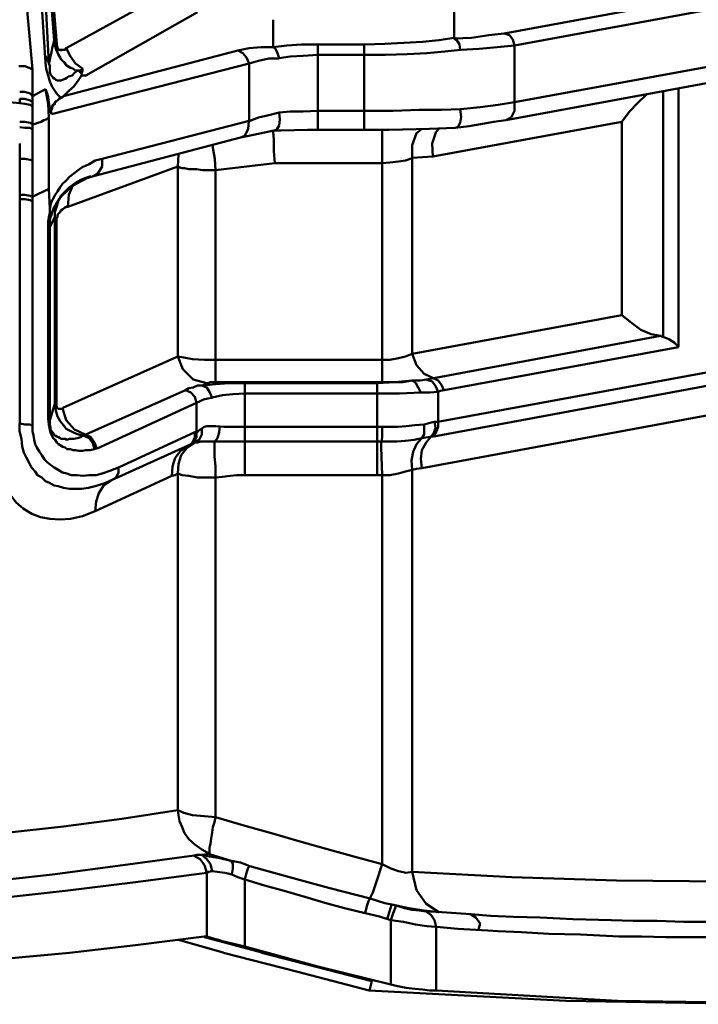
# Model space of a CAD drawing. Units: millimetres. Extents: x 5 to 1189, y 0 to 841.
# Drawn here: x 713 to 747, y 41 to 90 of the extents above; entities that cross this region are included whole.
import ezdxf

# ---------------------------------------------------------------- set-up
doc = ezdxf.new("R2010")
doc.units = ezdxf.units.MM
doc.header["$MEASUREMENT"] = 0
doc.layers.add('Warstwa 1', color=7, linetype='Continuous', lineweight=0)

msp = doc.modelspace()

# ---------------------------------------------------------------- linework, layer by layer
at = {"layer": 'Warstwa 1', "color": 18, "lineweight": 50, "true_color": 0x000000}
for p, q in [((737.02, 89.08), (760.642, 93.437)), ((737.531, 88.487), (761.153, 92.844)), ((713.359, 91.959), (713.779, 87.305)), ((734.564, 88.868), (734.564, 90.308)), ((725.636, 88.406), (725.636, 89.757)), ((730.123, 88.533), (727.837, 88.533)), ((727.837, 84.339), (727.837, 88.53)), ((730.123, 84.339), (730.123, 88.53)), ((737.531, 88.487), (737.531, 85.693)), ((730.123, 88.022), (727.837, 88.022)), ((714.714, 85.101), (724.447, 87.598)), ((724.447, 84.765), (724.447, 87.598)), ((713.782, 85.993), (714.417, 86.328)), ((724.913, 84.935), (724.447, 84.765)), ((727.837, 85.27), (730.123, 85.27)), ((733.506, 83.026), (742.819, 84.72)), ((742.823, 75.198), (742.823, 84.723)), ((716.784, 82.056), (724.02, 83.958)), ((724.281, 84.003), (725.293, 84.212)), ((725.297, 84.212), (725.674, 84.296)), ((731.012, 71.896), (731.012, 84.339)), ((733.806, 84.381), (733.679, 84.257)), ((732.49, 83.577), (732.49, 73.293)), ((732.49, 82.945), (733.503, 83.026)), ((716.276, 82.518), (716.026, 82.352)), ((720.937, 73.163), (720.937, 82.515)), ((722.796, 82.352), (725.717, 82.688)), ((716.022, 82.352), (715.811, 82.183)), ((722.796, 71.896), (722.796, 82.352)), ((714.625, 80.444), (714.587, 81.418)), ((714.964, 80.74), (715.215, 81.079)), ((714.668, 80.613), (714.625, 80.444)), ((714.714, 80.786), (714.671, 80.617)), ((715.01, 80.786), (714.968, 80.744)), ((715.091, 80.91), (715.01, 80.786)), ((715.052, 80.867), (715.091, 80.91)), ((714.625, 80.236), (714.587, 80.024)), ((714.625, 80.363), (714.625, 80.444)), ((714.625, 80.317), (714.625, 80.359)), ((714.668, 80.148), (714.625, 80.232)), ((714.714, 80.148), (714.671, 80.024)), ((714.587, 80.021), (714.544, 79.809)), ((714.883, 80.021), (714.629, 79.555)), ((714.587, 79.555), (714.625, 79.555)), ((742.823, 75.198), (732.494, 73.297)), ((745.613, 73.628), (733.891, 71.473)), ((720.937, 73.163), (715.264, 70.626)), ((731.012, 72.993), (722.799, 72.993)), ((731.389, 72.993), (731.012, 72.993)), ((759.372, 72.531), (732.959, 67.663)), ((731.012, 71.896), (722.799, 71.896)), ((730.758, 71.85), (724.239, 71.85)), ((724.239, 67.321), (724.239, 71.847)), ((730.758, 67.321), (730.758, 71.847)), ((730.758, 71.342), (724.239, 71.342)), ((733.764, 71.43), (733.764, 69.952)), ((714.883, 70.838), (714.629, 70.033)), ((721.864, 69.437), (721.864, 70.873)), ((721.783, 69.437), (721.864, 69.437)), ((721.783, 68.929), (721.907, 68.929)), ((722.757, 68.972), (723.007, 68.972)), ((723.011, 68.972), (723.304, 68.972)), ((723.307, 68.972), (723.896, 68.972)), ((723.9, 68.972), (730.966, 68.972)), ((721.441, 68.76), (721.102, 68.552)), ((720.937, 50.811), (720.937, 67.402)), ((722.796, 50.472), (722.796, 67.194)), ((730.758, 67.321), (724.239, 67.321)), ((722.372, 44.588), (722.372, 47.72)), ((724.239, 44.083), (724.239, 47.382)), ((731.478, 46.154), (731.139, 46.235)), ((731.432, 45.392), (731.432, 42.217)), ((733.675, 45.053), (733.675, 41.924)), ((718.859, 44.164), (722.245, 44.584)), ((722.372, 44.588), (722.623, 44.506)), ((726.779, 42.855), (723.184, 43.787)), ((730.5, 42.39), (725.085, 43.787)), ((730.374, 41.921), (726.779, 42.852)), ((730.5, 42.39), (730.377, 41.924)), ((731.432, 42.217), (731.77, 42.136)), ((740.068, 41.413), (730.373, 41.921))]:
    msp.add_line(p, q, dxfattribs=at)
for points in [[(705.566, 112.617), (706.667, 111.266), (707.64, 109.954), (708.487, 108.68), (709.291, 107.326), (710.053, 105.932), (710.731, 104.447), (711.366, 103.011), (711.958, 101.568), (712.466, 100.09), (712.974, 98.439), (713.394, 96.619), (713.86, 94.626), (714.156, 92.47), (714.453, 90.142), (714.583, 87.602)], [(705.527, 112.49), (706.667, 111.093), (707.644, 109.739), (708.445, 108.514), (709.207, 107.199), (709.969, 105.847), (710.646, 104.408), (711.239, 102.965), (711.831, 101.614), (712.297, 100.132), (712.805, 98.524), (713.228, 96.742), (713.652, 94.795), (713.994, 92.678), (714.244, 90.392), (714.414, 87.644)], [(734.564, 88.868), (733.806, 88.745), (733.002, 88.66), (732.07, 88.618)], [(734.564, 88.829), (735.411, 88.868), (736.258, 88.999), (737.02, 89.08)], [(734.564, 88.829), (734.691, 88.745), (734.818, 88.537), (734.861, 88.279)], [(714.964, 88.533), (714.922, 88.614), (714.883, 88.657), (714.841, 88.741)], [(715.726, 87.009), (715.85, 87.133), (716.019, 87.26), (715.895, 87.26), (715.768, 87.348), (715.645, 87.387), (715.514, 87.475), (715.433, 87.514), (715.349, 87.644), (715.26, 87.725), (715.179, 87.81), (715.137, 87.895), (715.052, 88.022), (715.01, 88.149), (714.922, 88.318), (714.883, 88.533), (714.841, 88.741)], [(715.433, 88.364), (715.645, 87.944), (715.899, 87.602), (716.238, 87.351)], [(723.9, 88.237), (724.447, 88.36), (725.039, 88.406), (725.636, 88.406)], [(725.636, 88.406), (725.759, 88.321), (725.844, 88.113), (725.928, 87.856)], [(727.837, 88.533), (727.033, 88.533), (726.313, 88.491), (725.639, 88.41)], [(714.587, 87.602), (714.544, 87.725), (714.502, 87.81), (714.417, 87.94)], [(723.9, 88.237), (724.15, 88.113), (724.32, 87.898), (724.447, 87.602)], [(724.447, 87.602), (724.912, 87.725), (725.42, 87.852), (725.928, 87.852)], [(734.864, 88.276), (734.102, 88.194), (733.213, 88.11), (732.24, 88.067), (731.181, 88.025), (730.123, 88.025)], [(714.587, 87.602), (714.625, 87.478), (714.625, 87.351), (714.625, 87.182), (714.668, 87.055), (714.752, 86.967), (714.795, 86.886), (714.879, 86.84), (714.922, 86.797), (715.006, 86.755), (715.052, 86.755), (715.176, 86.755), (715.26, 86.797), (715.387, 86.84), (715.472, 86.886), (715.557, 86.967), (715.726, 87.013)], [(716.022, 87.26), (716.146, 87.26), (716.234, 87.344)], [(716.195, 87.136), (716.238, 87.217), (716.238, 87.348)], [(716.195, 87.009), (716.026, 86.755), (715.814, 86.459), (715.56, 86.247), (715.31, 85.997)], [(713.782, 85.993), (713.782, 85.866), (713.782, 85.697)], [(715.306, 85.993), (715.264, 85.951), (715.183, 85.908)], [(742.823, 84.723), (743.2, 85.231), (743.585, 85.654), (744.005, 86.032), (744.051, 86.074)], [(736.724, 85.566), (735.838, 85.443), (734.864, 85.358)], [(725.674, 84.3), (725.798, 84.339), (725.928, 84.55), (725.967, 84.847), (725.928, 85.185)], [(725.932, 85.189), (726.479, 85.231), (727.114, 85.231), (727.833, 85.27)], [(713.782, 84.596), (713.659, 84.677), (713.401, 84.72), (713.147, 84.72)], [(724.024, 83.961), (724.235, 84.042), (724.404, 84.381), (724.443, 84.765)], [(734.607, 84.427)], [(737.108, 84.804)], [(725.636, 84.3), (725.636, 84.257), (725.674, 83.834), (725.674, 83.284), (725.717, 82.691)], [(725.674, 84.3), (726.013, 84.3), (727.322, 84.339), (727.833, 84.339)], [(732.49, 83.577), (732.702, 84.169), (732.91, 84.339)], [(733.675, 84.254), (733.467, 83.665), (733.506, 83.026)], [(722.796, 82.352), (722.757, 82.899), (722.672, 83.45), (722.672, 83.577)], [(720.937, 82.518), (720.975, 83.111), (721.018, 83.153)], [(716.784, 82.056), (716.996, 82.18), (717.204, 82.518)], [(720.937, 82.518), (721.018, 82.479), (721.145, 82.437), (721.272, 82.437), (721.483, 82.395), (721.653, 82.395), (721.864, 82.395), (722.161, 82.352), (722.461, 82.352), (722.796, 82.352)], [(731.012, 82.688), (731.389, 82.73), (731.816, 82.772), (732.151, 82.815), (732.49, 82.942)], [(716.407, 81.968), (716.195, 81.887), (715.941, 81.76), (715.772, 81.629), (715.603, 81.502), (715.476, 81.379), (715.306, 81.206), (715.179, 81.082), (715.095, 80.91)], [(715.218, 81.079), (715.768, 81.587), (716.403, 81.922)], [(714.964, 80.74), (714.922, 80.659), (714.841, 80.532), (714.795, 80.402), (714.752, 80.275), (714.714, 80.151)], [(714.964, 80.74)], [(714.625, 80.236), (714.625, 80.275), (714.625, 80.317)], [(714.964, 79.897), (714.964, 79.978), (715.006, 80.021), (715.006, 80.105), (715.049, 80.19), (715.133, 80.275), (715.176, 80.363)], [(744.724, 74.182), (744.259, 74.263), (743.754, 74.475), (743.289, 74.814), (742.823, 75.195)], [(744.724, 74.182), (733.379, 72.065), (733.21, 72.023), (732.875, 71.981), (732.494, 71.981)], [(744.851, 74.14), (745.144, 74.016), (745.402, 73.847), (745.613, 73.632)], [(732.49, 73.293), (732.151, 73.166), (731.816, 73.081), (731.389, 72.997)], [(720.937, 73.163), (721.187, 72.531), (721.699, 72.023), (722.372, 71.854)], [(722.796, 72.993), (722.249, 72.993), (721.656, 73.036), (721.233, 73.12), (720.937, 73.163)], [(724.239, 71.85), (723.477, 71.85), (722.799, 71.808), (722.164, 71.727)], [(722.796, 71.896), (722.672, 71.896), (722.545, 71.896), (722.418, 71.854), (722.376, 71.854)], [(732.49, 71.977), (731.647, 71.896), (730.758, 71.854)], [(732.49, 71.977), (732.024, 71.896), (731.52, 71.896), (731.012, 71.896)], [(732.913, 71.385), (732.79, 71.635), (732.663, 71.85), (732.494, 71.974)], [(721.864, 70.877), (721.783, 71.173), (721.572, 71.385), (721.318, 71.512)], [(722.626, 71.134), (722.503, 71.427), (722.376, 71.639), (722.161, 71.723)], [(724.239, 71.342), (723.649, 71.303), (723.138, 71.261)], [(732.913, 71.385), (731.855, 71.342), (730.758, 71.342)], [(733.764, 71.43), (733.344, 71.388), (732.917, 71.388)], [(716.276, 69.268), (716.111, 69.31), (715.941, 69.353), (715.772, 69.437), (715.603, 69.518), (715.433, 69.607), (715.306, 69.776), (715.137, 69.984), (715.01, 70.199), (714.925, 70.496), (714.883, 70.834)], [(722.626, 71.134), (722.418, 71.092), (722.207, 71.049), (722.037, 70.965), (721.864, 70.88)], [(716.83, 68.594), (716.619, 68.552), (716.41, 68.552), (716.241, 68.509), (716.068, 68.509), (715.899, 68.552), (715.772, 68.552), (715.648, 68.594), (715.479, 68.594), (715.391, 68.675), (715.264, 68.718), (715.137, 68.802), (715.056, 68.845), (714.968, 68.929), (714.887, 69.06), (714.798, 69.141), (714.756, 69.226), (714.671, 69.395), (714.629, 69.564), (714.59, 69.818), (714.544, 70.072)], [(733.083, 69.818), (733.252, 69.861), (733.421, 69.903), (733.591, 69.945)], [(733.594, 69.949), (733.675, 69.949), (733.764, 69.949)], [(713.782, 69.734), (713.659, 69.815), (713.401, 69.815), (713.147, 69.857)], [(722.122, 69.61), (722.122, 69.317), (721.998, 69.063), (721.783, 68.933)], [(721.864, 69.437), (721.949, 69.48), (722.034, 69.561), (722.118, 69.607)], [(721.864, 69.437)], [(722.122, 69.61), (722.245, 69.691), (722.372, 69.734), (722.588, 69.734), (722.796, 69.734), (723.223, 69.691)], [(723.011, 69.734), (722.969, 69.441), (722.887, 69.144), (722.76, 68.972)], [(723.223, 69.691), (723.431, 69.691), (723.685, 69.691), (723.939, 69.691)], [(723.942, 69.691), (730.881, 69.691), (731.008, 69.691)], [(731.012, 69.691), (731.012, 69.441), (731.012, 69.187), (730.97, 68.975)], [(731.012, 69.691), (731.351, 69.691), (731.774, 69.691), (732.194, 69.734), (732.617, 69.776), (733.083, 69.815)], [(733.083, 69.818), (733.083, 69.568), (733.083, 69.314), (732.959, 69.144)], [(716.83, 68.594), (716.746, 68.887), (716.576, 69.141), (716.28, 69.268)], [(721.783, 68.929), (721.406, 68.679), (721.106, 68.298), (720.979, 67.871), (720.94, 67.405)], [(721.529, 68.802), (721.61, 68.845), (721.78, 68.926)], [(721.907, 68.929), (722.076, 68.972), (722.288, 68.972), (722.496, 68.972), (722.753, 68.972), (722.753, 68.679), (722.753, 68.255), (722.792, 67.747), (722.792, 67.197)], [(730.966, 68.972), (730.966, 68.679), (731.008, 67.324)], [(733.425, 69.226), (733.174, 68.933), (732.959, 68.552), (732.917, 68.128), (732.959, 67.663)], [(721.102, 68.552), (720.81, 68.171), (720.683, 67.747), (720.64, 67.282)], [(718.016, 67.702), (718.016, 67.451), (717.892, 67.197), (717.677, 67.07)], [(732.49, 67.575), (732.151, 67.493), (731.816, 67.405), (731.389, 67.324), (731.012, 67.324)], [(732.956, 67.663), (732.705, 67.62), (732.49, 67.578)], [(717.673, 67.07), (717.296, 66.816), (717.038, 66.435), (716.911, 66.012), (716.869, 65.546)], [(722.796, 67.197), (722.33, 67.197), (721.91, 67.197), (721.487, 67.278), (721.148, 67.321), (720.937, 67.405)], [(724.239, 67.321), (723.858, 67.321), (723.523, 67.278), (723.138, 67.239), (722.799, 67.197)], [(709.295, 49.375), (712.339, 49.668), (715.303, 50.01), (718.181, 50.387), (720.937, 50.811)], [(720.937, 50.811), (720.975, 50.56), (721.018, 50.264), (721.145, 49.967), (721.272, 49.671), (721.483, 49.375), (721.78, 49.117), (722.118, 48.867), (722.499, 48.652)], [(722.499, 48.652), (722.499, 48.779), (722.499, 48.948), (722.542, 49.16), (722.584, 49.414), (722.623, 49.71), (722.669, 49.964), (722.753, 50.218), (722.792, 50.472)], [(722.122, 48.613), (721.868, 48.613), (721.741, 48.57), (718.231, 48.105), (714.756, 47.639), (711.327, 47.262), (711.285, 47.262), (711.246, 47.3), (711.2, 47.3), (711.119, 47.343), (711.031, 47.343), (710.949, 47.385), (710.357, 47.727), (709.93, 48.105), (709.595, 48.528), (709.38, 48.951), (709.298, 49.375)], [(723.604, 47.636), (723.646, 47.928), (723.646, 48.186), (723.561, 48.313)], [(724.239, 47.385), (724.32, 47.724), (724.408, 47.974), (724.489, 48.059)], [(730.331, 46.327), (730.543, 46.747), (730.754, 47.339), (731.008, 48.147)], [(731.012, 48.147), (731.432, 47.935), (731.816, 47.808), (732.194, 47.727), (732.49, 47.766)], [(732.49, 47.763), (737.401, 47.512), (742.565, 47.343), (747.942, 47.297), (753.611, 47.385), (759.499, 47.639)], [(733.806, 45.776), (733.171, 46.196), (732.705, 46.874), (732.494, 47.763)], [(730.165, 45.734), (730.246, 46.073), (730.331, 46.323)], [(733.675, 45.053), (733.594, 45.392), (733.425, 45.642), (733.171, 45.815)], [(735.369, 45.688), (735.619, 45.519), (735.834, 45.223), (735.75, 44.926)], [(760.896, 45.607), (760.43, 45.607), (759.964, 45.607), (757.301, 45.48), (754.803, 45.395), (752.644, 45.353), (750.655, 45.314), (748.919, 45.314), (747.31, 45.314), (745.871, 45.314), (744.555, 45.353), (743.373, 45.353), (742.315, 45.395)], [(736.219, 44.884), (734.737, 44.969), (733.679, 45.053)], [(760.561, 44.803), (757.809, 44.679), (755.311, 44.591), (753.11, 44.552), (751.12, 44.552), (749.342, 44.552), (747.734, 44.552), (746.294, 44.552), (744.982, 44.552), (743.797, 44.591), (742.696, 44.591)], [(733.675, 41.921), (742.608, 41.413), (751.582, 41.286)], [(751.459, 41.286), (749.85, 41.243), (740.071, 41.409)]]:
    msp.add_lwpolyline(points, dxfattribs=at)
for points, knots in [([(714.837, 88.741), (714.837, 88.741), (714.541, 92.509), (714.541, 92.509), (714.541, 92.509), (714.033, 95.98), (714.033, 95.98), (714.033, 95.98), (713.313, 99.198), (713.313, 99.198), (713.313, 99.198), (712.466, 102.076), (712.466, 102.076), (712.466, 102.076), (711.454, 104.704), (711.454, 104.704), (711.454, 104.704), (710.396, 107.029), (710.396, 107.029), (710.396, 107.029), (709.337, 109.061), (709.337, 109.061), (709.337, 109.061), (708.237, 110.839), (708.237, 110.839), (708.237, 110.839), (707.178, 112.406), (707.178, 112.406), (707.178, 112.406), (706.162, 113.718), (706.162, 113.718)], [0, 0, 0, 0, 1, 1, 1, 2, 2, 2, 3, 3, 3, 4, 4, 4, 5, 5, 5, 6, 6, 6, 7, 7, 7, 8, 8, 8, 9, 9, 9, 10, 10, 10, 10]), ([(720.725, 91.281), (720.725, 91.281), (715.433, 88.364), (715.433, 88.364), (715.433, 88.364), (715.387, 88.276), (715.387, 88.276), (715.387, 88.276), (715.349, 88.276), (715.349, 88.276), (715.349, 88.276), (715.306, 88.276), (715.306, 88.276), (715.306, 88.276), (715.264, 88.276), (715.264, 88.276), (715.264, 88.276), (715.218, 88.276), (715.218, 88.276), (715.218, 88.276), (715.179, 88.237), (715.179, 88.237), (715.179, 88.237), (715.179, 88.276), (715.179, 88.276), (715.179, 88.276), (715.137, 88.276), (715.137, 88.276), (715.137, 88.276), (715.091, 88.276), (715.091, 88.276), (715.091, 88.276), (715.052, 88.276), (715.052, 88.276), (715.052, 88.276), (715.052, 88.318), (715.052, 88.318), (715.052, 88.318), (715.01, 88.364), (715.01, 88.364), (715.01, 88.364), (715.01, 88.406), (715.01, 88.406), (715.01, 88.406), (714.968, 88.491), (714.968, 88.491), (714.968, 88.491), (714.968, 88.533), (714.968, 88.533), (714.968, 88.533), (714.671, 92.34), (714.671, 92.34), (714.671, 92.34), (714.16, 95.85), (714.16, 95.85), (714.16, 95.85), (713.44, 99.113), (713.44, 99.113), (713.44, 99.113), (712.555, 102.073), (712.555, 102.073), (712.555, 102.073), (711.539, 104.701), (711.539, 104.701), (711.539, 104.701), (710.48, 107.026), (710.48, 107.026), (710.48, 107.026), (709.38, 109.104), (709.38, 109.104)], [0, 0, 0, 0, 1, 1, 1, 2, 2, 2, 3, 3, 3, 4, 4, 4, 5, 5, 5, 6, 6, 6, 7, 7, 7, 8, 8, 8, 9, 9, 9, 10, 10, 10, 11, 11, 11, 12, 12, 12, 13, 13, 13, 14, 14, 14, 15, 15, 15, 16, 16, 16, 17, 17, 17, 18, 18, 18, 19, 19, 19, 20, 20, 20, 21, 21, 21, 22, 22, 22, 23, 23, 23, 23]), ([(721.907, 90.138), (721.907, 90.138), (716.407, 87.009), (716.407, 87.009), (716.407, 87.009), (716.195, 87.009), (716.195, 87.009)], [0, 0, 0, 0, 1, 1, 1, 2, 2, 2, 2]), ([(737.02, 89.083), (737.02, 89.083), (737.277, 88.999), (737.277, 88.999), (737.277, 88.999), (737.443, 88.787), (737.443, 88.787), (737.443, 88.787), (737.528, 88.491), (737.528, 88.491)], [0, 0, 0, 0, 1, 1, 1, 2, 2, 2, 3, 3, 3, 3]), ([(732.07, 88.614), (732.07, 88.614), (731.139, 88.568), (731.139, 88.568), (731.139, 88.568), (730.123, 88.53), (730.123, 88.53)], [0, 0, 0, 0, 1, 1, 1, 2, 2, 2, 2]), ([(734.864, 88.276), (734.864, 88.276), (735.792, 88.318), (735.792, 88.318), (735.792, 88.318), (736.681, 88.403), (736.681, 88.403), (736.681, 88.403), (737.528, 88.487), (737.528, 88.487)], [0, 0, 0, 0, 1, 1, 1, 2, 2, 2, 3, 3, 3, 3]), ([(727.837, 88.025), (727.837, 88.025), (727.117, 87.983), (727.117, 87.983), (727.117, 87.983), (726.482, 87.94), (726.482, 87.94), (726.482, 87.94), (725.932, 87.856), (725.932, 87.856)], [0, 0, 0, 0, 1, 1, 1, 2, 2, 2, 3, 3, 3, 3]), ([(713.782, 87.305), (713.782, 87.305), (713.613, 87.387), (713.613, 87.387), (713.613, 87.387), (713.401, 87.475), (713.401, 87.475), (713.401, 87.475), (713.105, 87.475), (713.105, 87.475)], [0, 0, 0, 0, 1, 1, 1, 2, 2, 2, 3, 3, 3, 3]), ([(714.417, 87.641), (714.417, 87.641), (714.456, 87.344), (714.456, 87.344), (714.456, 87.344), (714.541, 87.006), (714.541, 87.006), (714.541, 87.006), (714.625, 86.709), (714.625, 86.709), (714.625, 86.709), (714.752, 86.452), (714.752, 86.452), (714.752, 86.452), (714.883, 86.247), (714.883, 86.247), (714.883, 86.247), (715.006, 86.078), (715.006, 86.078), (715.006, 86.078), (715.179, 85.908), (715.179, 85.908)], [0, 0, 0, 0, 1, 1, 1, 2, 2, 2, 3, 3, 3, 4, 4, 4, 5, 5, 5, 6, 6, 6, 7, 7, 7, 7]), ([(713.779, 87.305), (713.779, 87.305), (713.779, 86.67), (713.779, 86.67), (713.779, 86.67), (713.779, 85.997), (713.779, 85.997)], [0, 0, 0, 0, 1, 1, 1, 2, 2, 2, 2]), ([(716.022, 87.263), (716.022, 87.263), (716.111, 87.182), (716.111, 87.182), (716.111, 87.182), (716.192, 87.136), (716.192, 87.136), (716.192, 87.136), (716.192, 87.094), (716.192, 87.094), (716.192, 87.094), (716.192, 87.055), (716.192, 87.055)], [0, 0, 0, 0, 1, 1, 1, 2, 2, 2, 3, 3, 3, 4, 4, 4, 4]), ([(713.147, 85.863), (713.147, 85.863), (713.147, 85.651), (713.147, 85.651), (713.147, 85.651), (712.639, 85.69), (712.639, 85.69), (712.639, 85.69), (712.216, 85.736), (712.216, 85.736), (712.216, 85.736), (711.881, 85.863), (711.881, 85.863), (711.881, 85.863), (711.623, 86.074), (711.623, 86.074)], [0, 0, 0, 0, 1, 1, 1, 2, 2, 2, 3, 3, 3, 4, 4, 4, 5, 5, 5, 5]), ([(713.782, 85.997), (713.782, 85.997), (713.659, 86.124), (713.659, 86.124), (713.659, 86.124), (713.401, 86.205), (713.401, 86.205), (713.401, 86.205), (713.147, 86.205), (713.147, 86.205)], [0, 0, 0, 0, 1, 1, 1, 2, 2, 2, 3, 3, 3, 3]), ([(714.417, 86.328), (714.417, 86.328), (714.541, 85.612), (714.541, 85.612), (714.541, 85.612), (714.587, 84.935), (714.587, 84.935)], [0, 0, 0, 0, 1, 1, 1, 2, 2, 2, 2]), ([(714.71, 85.104), (714.71, 85.104), (714.668, 85.235), (714.668, 85.235), (714.668, 85.235), (714.71, 85.316), (714.71, 85.316), (714.71, 85.316), (714.752, 85.4), (714.752, 85.4), (714.752, 85.4), (714.752, 85.485), (714.752, 85.485), (714.752, 85.485), (714.795, 85.57), (714.795, 85.57), (714.795, 85.57), (714.879, 85.612), (714.879, 85.612), (714.879, 85.612), (714.879, 85.697), (714.879, 85.697), (714.879, 85.697), (714.964, 85.739), (714.964, 85.739), (714.964, 85.739), (715.006, 85.781), (715.006, 85.781), (715.006, 85.781), (715.091, 85.866), (715.091, 85.866), (715.091, 85.866), (715.176, 85.908), (715.176, 85.908)], [0, 0, 0, 0, 1, 1, 1, 2, 2, 2, 3, 3, 3, 4, 4, 4, 5, 5, 5, 6, 6, 6, 7, 7, 7, 8, 8, 8, 9, 9, 9, 10, 10, 10, 11, 11, 11, 11]), ([(713.782, 85.693), (713.782, 85.693), (713.659, 85.778), (713.659, 85.778), (713.659, 85.778), (713.401, 85.863), (713.401, 85.863), (713.401, 85.863), (713.147, 85.863), (713.147, 85.863)], [0, 0, 0, 0, 1, 1, 1, 2, 2, 2, 3, 3, 3, 3]), ([(713.782, 85.485), (713.782, 85.485), (713.659, 85.566), (713.659, 85.566), (713.659, 85.566), (713.401, 85.609), (713.401, 85.609), (713.401, 85.609), (713.147, 85.654), (713.147, 85.654)], [0, 0, 0, 0, 1, 1, 1, 2, 2, 2, 3, 3, 3, 3]), ([(737.104, 84.804), (737.104, 84.804), (737.358, 84.935), (737.358, 84.935), (737.358, 84.935), (737.528, 85.27), (737.528, 85.27), (737.528, 85.27), (737.528, 85.693), (737.528, 85.693)], [0, 0, 0, 0, 1, 1, 1, 2, 2, 2, 3, 3, 3, 3]), ([(725.928, 85.189), (725.928, 85.189), (725.42, 85.062), (725.42, 85.062), (725.42, 85.062), (724.909, 84.935), (724.909, 84.935)], [0, 0, 0, 0, 1, 1, 1, 2, 2, 2, 2]), ([(730.123, 85.27), (730.123, 85.27), (731.559, 85.27), (731.559, 85.27), (731.559, 85.27), (732.829, 85.312), (732.829, 85.312), (732.829, 85.312), (733.933, 85.312), (733.933, 85.312), (733.933, 85.312), (734.864, 85.355), (734.864, 85.355)], [0, 0, 0, 0, 1, 1, 1, 2, 2, 2, 3, 3, 3, 4, 4, 4, 4]), ([(734.607, 84.427), (734.607, 84.427), (734.73, 84.469), (734.73, 84.469), (734.73, 84.469), (734.861, 84.677), (734.861, 84.677), (734.861, 84.677), (734.9, 84.974), (734.9, 84.974), (734.9, 84.974), (734.861, 85.358), (734.861, 85.358)], [0, 0, 0, 0, 1, 1, 1, 2, 2, 2, 3, 3, 3, 4, 4, 4, 4]), ([(713.782, 84.335), (713.782, 84.335), (713.659, 84.423), (713.659, 84.423), (713.659, 84.423), (713.401, 84.423), (713.401, 84.423), (713.401, 84.423), (713.147, 84.466), (713.147, 84.466)], [0, 0, 0, 0, 1, 1, 1, 2, 2, 2, 3, 3, 3, 3]), ([(713.782, 84.593), (713.782, 84.593), (713.782, 84.466), (713.782, 84.466), (713.782, 84.466), (713.782, 84.339), (713.782, 84.339)], [0, 0, 0, 0, 1, 1, 1, 2, 2, 2, 2]), ([(730.123, 84.339), (730.123, 84.339), (731.351, 84.339), (731.351, 84.339), (731.351, 84.339), (733.34, 84.381), (733.34, 84.381), (733.34, 84.381), (734.607, 84.423), (734.607, 84.423)], [0, 0, 0, 0, 1, 1, 1, 2, 2, 2, 3, 3, 3, 3]), ([(734.61, 84.427), (734.61, 84.427), (735.291, 84.511), (735.291, 84.511), (735.291, 84.511), (736.519, 84.723), (736.519, 84.723), (736.519, 84.723), (737.111, 84.808), (737.111, 84.808)], [0, 0, 0, 0, 1, 1, 1, 2, 2, 2, 3, 3, 3, 3]), ([(713.782, 82.815), (713.782, 82.815), (713.659, 82.857), (713.659, 82.857), (713.659, 82.857), (713.401, 82.899), (713.401, 82.899), (713.401, 82.899), (713.147, 82.899), (713.147, 82.899)], [0, 0, 0, 0, 1, 1, 1, 2, 2, 2, 3, 3, 3, 3]), ([(717.208, 82.899), (717.208, 82.899), (716.869, 82.815), (716.869, 82.815), (716.869, 82.815), (716.573, 82.645), (716.573, 82.645), (716.573, 82.645), (716.28, 82.515), (716.28, 82.515)], [0, 0, 0, 0, 1, 1, 1, 2, 2, 2, 3, 3, 3, 3]), ([(715.811, 82.183), (715.811, 82.183), (715.599, 82.01), (715.599, 82.01), (715.599, 82.01), (715.43, 81.841), (715.43, 81.841), (715.43, 81.841), (715.26, 81.672), (715.26, 81.672), (715.26, 81.672), (715.137, 81.502), (715.137, 81.502), (715.137, 81.502), (715.01, 81.294), (715.01, 81.294), (715.01, 81.294), (714.887, 81.125), (714.887, 81.125), (714.887, 81.125), (714.798, 80.952), (714.798, 80.952), (714.798, 80.952), (714.714, 80.783), (714.714, 80.783)], [0, 0, 0, 0, 1, 1, 1, 2, 2, 2, 3, 3, 3, 4, 4, 4, 5, 5, 5, 6, 6, 6, 7, 7, 7, 8, 8, 8, 8]), ([(715.514, 80.532), (715.514, 80.532), (715.56, 81.125), (715.56, 81.125), (715.56, 81.125), (715.772, 81.59), (715.772, 81.59)], [0, 0, 0, 0, 1, 1, 1, 2, 2, 2, 2]), ([(713.782, 81.037), (713.782, 81.037), (713.659, 81.079), (713.659, 81.079), (713.659, 81.079), (713.401, 81.121), (713.401, 81.121), (713.401, 81.121), (713.147, 81.121), (713.147, 81.121)], [0, 0, 0, 0, 1, 1, 1, 2, 2, 2, 3, 3, 3, 3]), ([(713.782, 80.786), (713.782, 80.786), (713.659, 80.867), (713.659, 80.867), (713.659, 80.867), (713.401, 80.913), (713.401, 80.913), (713.401, 80.913), (713.147, 80.913), (713.147, 80.913)], [0, 0, 0, 0, 1, 1, 1, 2, 2, 2, 3, 3, 3, 3]), ([(714.883, 80.024), (714.883, 80.024), (714.883, 80.278), (714.883, 80.278), (714.883, 80.278), (714.968, 80.574), (714.968, 80.574), (714.968, 80.574), (715.052, 80.871), (715.052, 80.871)], [0, 0, 0, 0, 1, 1, 1, 2, 2, 2, 3, 3, 3, 3]), ([(714.668, 80.021), (714.668, 80.021), (714.668, 80.102), (714.668, 80.102), (714.668, 80.102), (714.668, 80.144), (714.668, 80.144)], [0, 0, 0, 0, 1, 1, 1, 2, 2, 2, 2]), ([(715.179, 80.363), (715.179, 80.363), (715.26, 80.402), (715.26, 80.402), (715.26, 80.402), (715.349, 80.486), (715.349, 80.486), (715.349, 80.486), (715.43, 80.532), (715.43, 80.532)], [0, 0, 0, 0, 1, 1, 1, 2, 2, 2, 3, 3, 3, 3]), ([(714.544, 79.604), (714.544, 79.604), (714.587, 79.604), (714.587, 79.604), (714.587, 79.604), (714.587, 79.558), (714.587, 79.558)], [0, 0, 0, 0, 1, 1, 1, 2, 2, 2, 2]), ([(714.625, 79.555), (714.625, 79.555), (714.625, 79.64), (714.625, 79.64), (714.625, 79.64), (714.625, 79.724), (714.625, 79.724), (714.625, 79.724), (714.625, 79.805), (714.625, 79.805), (714.625, 79.805), (714.625, 79.894), (714.625, 79.894), (714.625, 79.894), (714.668, 80.021), (714.668, 80.021)], [0, 0, 0, 0, 1, 1, 1, 2, 2, 2, 3, 3, 3, 4, 4, 4, 5, 5, 5, 5]), ([(714.964, 79.897), (714.964, 79.897), (714.922, 79.939), (714.922, 79.939), (714.922, 79.939), (714.883, 79.978), (714.883, 79.978), (714.883, 79.978), (714.883, 80.021), (714.883, 80.021)], [0, 0, 0, 0, 1, 1, 1, 2, 2, 2, 3, 3, 3, 3]), ([(732.494, 73.293), (732.494, 73.293), (732.705, 72.739), (732.705, 72.739), (732.705, 72.739), (733.086, 72.316), (733.086, 72.316), (733.086, 72.316), (733.764, 71.977), (733.764, 71.977)], [0, 0, 0, 0, 1, 1, 1, 2, 2, 2, 3, 3, 3, 3]), ([(733.764, 71.43), (733.764, 71.43), (733.64, 71.723), (733.64, 71.723), (733.64, 71.723), (733.471, 71.935), (733.471, 71.935), (733.471, 71.935), (733.213, 72.02), (733.213, 72.02)], [0, 0, 0, 0, 1, 1, 1, 2, 2, 2, 3, 3, 3, 3]), ([(734.056, 71.512), (734.056, 71.512), (733.933, 71.769), (733.933, 71.769), (733.933, 71.769), (733.764, 71.977), (733.764, 71.977)], [0, 0, 0, 0, 1, 1, 1, 2, 2, 2, 2]), ([(722.161, 71.727), (722.161, 71.727), (721.907, 71.727), (721.907, 71.727), (721.907, 71.727), (721.699, 71.639), (721.699, 71.639), (721.699, 71.639), (721.487, 71.6), (721.487, 71.6), (721.487, 71.6), (721.314, 71.512), (721.314, 71.512)], [0, 0, 0, 0, 1, 1, 1, 2, 2, 2, 3, 3, 3, 4, 4, 4, 4]), ([(714.964, 70.711), (714.964, 70.711), (714.922, 70.75), (714.922, 70.75), (714.922, 70.75), (714.883, 70.792), (714.883, 70.792), (714.883, 70.792), (714.883, 70.838), (714.883, 70.838)], [0, 0, 0, 0, 1, 1, 1, 2, 2, 2, 3, 3, 3, 3]), ([(715.264, 70.623), (715.264, 70.623), (715.222, 70.58), (715.222, 70.58), (715.222, 70.58), (715.183, 70.58), (715.183, 70.58), (715.183, 70.58), (715.137, 70.58), (715.137, 70.58), (715.137, 70.58), (715.095, 70.58), (715.095, 70.58), (715.095, 70.58), (715.056, 70.58), (715.056, 70.58), (715.056, 70.58), (715.01, 70.623), (715.01, 70.623), (715.01, 70.623), (714.968, 70.665), (714.968, 70.665), (714.968, 70.665), (714.968, 70.711), (714.968, 70.711)], [0, 0, 0, 0, 1, 1, 1, 2, 2, 2, 3, 3, 3, 4, 4, 4, 5, 5, 5, 6, 6, 6, 7, 7, 7, 8, 8, 8, 8]), ([(715.26, 70.623), (715.26, 70.623), (715.43, 70.033), (715.43, 70.033), (715.43, 70.033), (715.85, 69.564), (715.85, 69.564), (715.85, 69.564), (716.657, 69.187), (716.657, 69.187)], [0, 0, 0, 0, 1, 1, 1, 2, 2, 2, 3, 3, 3, 3]), ([(716.873, 65.546), (716.873, 65.546), (716.241, 65.292), (716.241, 65.292), (716.241, 65.292), (715.649, 65.165), (715.649, 65.165), (715.649, 65.165), (715.137, 65.126), (715.137, 65.126), (715.137, 65.126), (714.629, 65.165), (714.629, 65.165), (714.629, 65.165), (714.163, 65.25), (714.163, 65.25), (714.163, 65.25), (713.74, 65.419), (713.74, 65.419), (713.74, 65.419), (713.317, 65.673), (713.317, 65.673), (713.317, 65.673), (712.978, 65.969), (712.978, 65.969), (712.978, 65.969), (712.639, 66.393), (712.639, 66.393), (712.639, 66.393), (712.343, 66.858), (712.343, 66.858), (712.343, 66.858), (712.089, 67.451), (712.089, 67.451), (712.089, 67.451), (711.92, 68.04), (711.92, 68.04), (711.92, 68.04), (711.793, 68.718), (711.793, 68.718), (711.793, 68.718), (711.712, 69.395), (711.712, 69.395), (711.712, 69.395), (711.666, 70.118), (711.666, 70.118)], [0, 0, 0, 0, 1, 1, 1, 2, 2, 2, 3, 3, 3, 4, 4, 4, 5, 5, 5, 6, 6, 6, 7, 7, 7, 8, 8, 8, 9, 9, 9, 10, 10, 10, 11, 11, 11, 12, 12, 12, 13, 13, 13, 14, 14, 14, 15, 15, 15, 15]), ([(714.544, 70.076), (714.544, 70.076), (714.587, 70.076), (714.587, 70.076), (714.587, 70.076), (714.625, 70.033), (714.625, 70.033)], [0, 0, 0, 0, 1, 1, 1, 2, 2, 2, 2]), ([(716.28, 69.268), (716.28, 69.268), (716.153, 69.183), (716.153, 69.183), (716.153, 69.183), (715.984, 69.141), (715.984, 69.141), (715.984, 69.141), (715.814, 69.099), (715.814, 69.099), (715.814, 69.099), (715.687, 69.099), (715.687, 69.099), (715.687, 69.099), (715.603, 69.099), (715.603, 69.099), (715.603, 69.099), (715.476, 69.06), (715.476, 69.06), (715.476, 69.06), (715.391, 69.099), (715.391, 69.099), (715.391, 69.099), (715.264, 69.099), (715.264, 69.099), (715.264, 69.099), (715.183, 69.099), (715.183, 69.099), (715.183, 69.099), (715.137, 69.141), (715.137, 69.141), (715.137, 69.141), (715.056, 69.183), (715.056, 69.183), (715.056, 69.183), (714.968, 69.226), (714.968, 69.226), (714.968, 69.226), (714.887, 69.268), (714.887, 69.268), (714.887, 69.268), (714.841, 69.31), (714.841, 69.31), (714.841, 69.31), (714.798, 69.395), (714.798, 69.395), (714.798, 69.395), (714.756, 69.437), (714.756, 69.437), (714.756, 69.437), (714.671, 69.564), (714.671, 69.564), (714.671, 69.564), (714.671, 69.652), (714.671, 69.652), (714.671, 69.652), (714.629, 69.818), (714.629, 69.818), (714.629, 69.818), (714.629, 70.03), (714.629, 70.03)], [0, 0, 0, 0, 1, 1, 1, 2, 2, 2, 3, 3, 3, 4, 4, 4, 5, 5, 5, 6, 6, 6, 7, 7, 7, 8, 8, 8, 9, 9, 9, 10, 10, 10, 11, 11, 11, 12, 12, 12, 13, 13, 13, 14, 14, 14, 15, 15, 15, 16, 16, 16, 17, 17, 17, 18, 18, 18, 19, 19, 19, 20, 20, 20, 20]), ([(733.594, 69.949), (733.594, 69.949), (733.637, 69.656), (733.637, 69.656), (733.637, 69.656), (733.552, 69.398), (733.552, 69.398), (733.552, 69.398), (733.425, 69.229), (733.425, 69.229)], [0, 0, 0, 0, 1, 1, 1, 2, 2, 2, 3, 3, 3, 3]), ([(733.764, 69.949), (733.764, 69.949), (733.764, 69.695), (733.764, 69.695), (733.764, 69.695), (733.675, 69.441), (733.675, 69.441), (733.675, 69.441), (733.552, 69.229), (733.552, 69.229)], [0, 0, 0, 0, 1, 1, 1, 2, 2, 2, 3, 3, 3, 3]), ([(713.144, 69.861), (713.144, 69.861), (713.144, 69.483), (713.144, 69.483), (713.144, 69.483), (713.228, 69.099), (713.228, 69.099), (713.228, 69.099), (713.267, 68.721), (713.267, 68.721), (713.267, 68.721), (713.355, 68.425), (713.355, 68.425), (713.355, 68.425), (713.482, 68.167), (713.482, 68.167), (713.482, 68.167), (713.609, 67.917), (713.609, 67.917), (713.609, 67.917), (713.733, 67.702), (713.733, 67.702), (713.733, 67.702), (713.906, 67.493), (713.906, 67.493), (713.906, 67.493), (714.029, 67.324), (714.029, 67.324), (714.029, 67.324), (714.244, 67.197), (714.244, 67.197), (714.244, 67.197), (714.414, 67.028), (714.414, 67.028), (714.414, 67.028), (714.622, 66.943), (714.622, 66.943), (714.622, 66.943), (714.837, 66.813), (714.837, 66.813), (714.837, 66.813), (715.049, 66.774), (715.049, 66.774), (715.049, 66.774), (715.303, 66.686), (715.303, 66.686), (715.303, 66.686), (715.599, 66.643), (715.599, 66.643), (715.599, 66.643), (715.895, 66.643), (715.895, 66.643), (715.895, 66.643), (716.192, 66.643), (716.192, 66.643), (716.192, 66.643), (716.53, 66.686), (716.53, 66.686), (716.53, 66.686), (716.866, 66.774), (716.866, 66.774), (716.866, 66.774), (717.292, 66.901), (717.292, 66.901)], [0, 0, 0, 0, 1, 1, 1, 2, 2, 2, 3, 3, 3, 4, 4, 4, 5, 5, 5, 6, 6, 6, 7, 7, 7, 8, 8, 8, 9, 9, 9, 10, 10, 10, 11, 11, 11, 12, 12, 12, 13, 13, 13, 14, 14, 14, 15, 15, 15, 16, 16, 16, 17, 17, 17, 18, 18, 18, 19, 19, 19, 20, 20, 20, 21, 21, 21, 21]), ([(713.779, 69.737), (713.779, 69.737), (713.779, 69.483), (713.779, 69.483), (713.779, 69.483), (713.821, 69.271), (713.821, 69.271), (713.821, 69.271), (713.86, 69.06), (713.86, 69.06), (713.86, 69.06), (713.906, 68.848), (713.906, 68.848), (713.906, 68.848), (713.99, 68.679), (713.99, 68.679), (713.99, 68.679), (714.117, 68.464), (714.117, 68.464), (714.117, 68.464), (714.244, 68.298), (714.244, 68.298), (714.244, 68.298), (714.371, 68.086), (714.371, 68.086), (714.371, 68.086), (714.495, 67.959), (714.495, 67.959), (714.495, 67.959), (714.668, 67.832), (714.668, 67.832), (714.668, 67.832), (714.837, 67.702), (714.837, 67.702), (714.837, 67.702), (715.049, 67.575), (715.049, 67.575), (715.049, 67.575), (715.26, 67.451), (715.26, 67.451), (715.26, 67.451), (715.472, 67.405), (715.472, 67.405), (715.472, 67.405), (715.68, 67.324), (715.68, 67.324), (715.68, 67.324), (715.977, 67.324), (715.977, 67.324), (715.977, 67.324), (716.273, 67.278), (716.273, 67.278), (716.273, 67.278), (716.569, 67.324), (716.569, 67.324), (716.569, 67.324), (716.908, 67.324), (716.908, 67.324), (716.908, 67.324), (717.204, 67.405), (717.204, 67.405), (717.204, 67.405), (717.589, 67.536), (717.589, 67.536)], [0, 0, 0, 0, 1, 1, 1, 2, 2, 2, 3, 3, 3, 4, 4, 4, 5, 5, 5, 6, 6, 6, 7, 7, 7, 8, 8, 8, 9, 9, 9, 10, 10, 10, 11, 11, 11, 12, 12, 12, 13, 13, 13, 14, 14, 14, 15, 15, 15, 16, 16, 16, 17, 17, 17, 18, 18, 18, 19, 19, 19, 20, 20, 20, 21, 21, 21, 21]), ([(721.864, 69.437), (721.864, 69.437), (721.864, 69.187), (721.864, 69.187), (721.864, 69.187), (721.741, 68.972), (721.741, 68.972), (721.741, 68.972), (721.491, 68.802), (721.491, 68.802)], [0, 0, 0, 0, 1, 1, 1, 2, 2, 2, 3, 3, 3, 3]), ([(721.783, 69.437), (721.783, 69.437), (721.783, 69.187), (721.783, 69.187), (721.783, 69.187), (721.66, 68.929), (721.66, 68.929)], [0, 0, 0, 0, 1, 1, 1, 2, 2, 2, 2]), ([(716.407, 69.314), (716.407, 69.314), (716.322, 69.271), (716.322, 69.271), (716.322, 69.271), (716.28, 69.271), (716.28, 69.271)], [0, 0, 0, 0, 1, 1, 1, 2, 2, 2, 2]), ([(716.954, 68.633), (716.954, 68.633), (716.827, 68.929), (716.827, 68.929), (716.827, 68.929), (716.657, 69.187), (716.657, 69.187)], [0, 0, 0, 0, 1, 1, 1, 2, 2, 2, 2]), ([(730.97, 68.968), (730.97, 68.968), (731.305, 68.968), (731.305, 68.968), (731.305, 68.968), (731.728, 68.968), (731.728, 68.968), (731.728, 68.968), (732.151, 69.014), (732.151, 69.014), (732.151, 69.014), (732.578, 69.056), (732.578, 69.056), (732.578, 69.056), (732.956, 69.141), (732.956, 69.141), (732.956, 69.141), (732.705, 68.845), (732.705, 68.845), (732.705, 68.845), (732.536, 68.46), (732.536, 68.46), (732.536, 68.46), (732.448, 68.037), (732.448, 68.037), (732.448, 68.037), (732.49, 67.571), (732.49, 67.571)], [0, 0, 0, 0, 1, 1, 1, 2, 2, 2, 3, 3, 3, 4, 4, 4, 5, 5, 5, 6, 6, 6, 7, 7, 7, 8, 8, 8, 9, 9, 9, 9]), ([(732.956, 69.144), (732.956, 69.144), (733.464, 69.226), (733.464, 69.226), (733.464, 69.226), (733.545, 69.226), (733.545, 69.226)], [0, 0, 0, 0, 1, 1, 1, 2, 2, 2, 2]), ([(716.954, 68.636), (716.954, 68.636), (716.911, 68.636), (716.911, 68.636), (716.911, 68.636), (716.827, 68.598), (716.827, 68.598)], [0, 0, 0, 0, 1, 1, 1, 2, 2, 2, 2]), ([(720.937, 67.409), (720.937, 67.409), (720.806, 67.324), (720.806, 67.324), (720.806, 67.324), (720.64, 67.282), (720.64, 67.282)], [0, 0, 0, 0, 1, 1, 1, 2, 2, 2, 2]), ([(731.012, 67.321), (731.012, 67.321), (730.888, 67.321), (730.888, 67.321), (730.888, 67.321), (730.761, 67.321), (730.761, 67.321)], [0, 0, 0, 0, 1, 1, 1, 2, 2, 2, 2]), ([(720.94, 50.811), (720.94, 50.811), (721.237, 50.684), (721.237, 50.684), (721.237, 50.684), (721.656, 50.56), (721.656, 50.56), (721.656, 50.56), (722.249, 50.514), (722.249, 50.514), (722.249, 50.514), (722.799, 50.472), (722.799, 50.472)], [0, 0, 0, 0, 1, 1, 1, 2, 2, 2, 3, 3, 3, 4, 4, 4, 4]), ([(722.372, 47.724), (722.372, 47.724), (722.249, 48.101), (722.249, 48.101), (722.249, 48.101), (722.034, 48.398), (722.034, 48.398), (722.034, 48.398), (721.737, 48.567), (721.737, 48.567)], [0, 0, 0, 0, 1, 1, 1, 2, 2, 2, 3, 3, 3, 3]), ([(723.554, 48.313), (723.554, 48.313), (723.011, 48.44), (723.011, 48.44), (723.011, 48.44), (722.499, 48.525), (722.499, 48.525), (722.499, 48.525), (722.122, 48.609), (722.122, 48.609), (722.122, 48.609), (722.499, 48.652), (722.499, 48.652)], [0, 0, 0, 0, 1, 1, 1, 2, 2, 2, 3, 3, 3, 4, 4, 4, 4]), ([(722.623, 47.805), (722.623, 47.805), (722.542, 48.144), (722.542, 48.144), (722.542, 48.144), (722.372, 48.398), (722.372, 48.398), (722.372, 48.398), (722.122, 48.609), (722.122, 48.609)], [0, 0, 0, 0, 1, 1, 1, 2, 2, 2, 3, 3, 3, 3]), ([(730.419, 46.45), (730.419, 46.45), (728.43, 46.958), (728.43, 46.958), (728.43, 46.958), (726.44, 47.509), (726.44, 47.509), (726.44, 47.509), (724.493, 48.055), (724.493, 48.055), (724.493, 48.055), (724.027, 48.228), (724.027, 48.228), (724.027, 48.228), (723.561, 48.313), (723.561, 48.313)], [0, 0, 0, 0, 1, 1, 1, 2, 2, 2, 3, 3, 3, 4, 4, 4, 5, 5, 5, 5]), ([(722.372, 47.724), (722.372, 47.724), (718.859, 47.258), (718.859, 47.258), (718.859, 47.258), (715.387, 46.838), (715.387, 46.838), (715.387, 46.838), (711.962, 46.454), (711.962, 46.454)], [0, 0, 0, 0, 1, 1, 1, 2, 2, 2, 3, 3, 3, 3]), ([(722.623, 47.805), (722.623, 47.805), (722.457, 47.763), (722.457, 47.763), (722.457, 47.763), (722.372, 47.724), (722.372, 47.724)], [0, 0, 0, 0, 1, 1, 1, 2, 2, 2, 2]), ([(723.261, 47.724), (723.261, 47.724), (722.884, 47.763), (722.884, 47.763), (722.884, 47.763), (722.626, 47.805), (722.626, 47.805)], [0, 0, 0, 0, 1, 1, 1, 2, 2, 2, 2]), ([(724.239, 47.385), (724.239, 47.385), (723.9, 47.509), (723.9, 47.509), (723.9, 47.509), (723.604, 47.636), (723.604, 47.636)], [0, 0, 0, 0, 1, 1, 1, 2, 2, 2, 2]), ([(731.262, 45.434), (731.262, 45.434), (731.351, 45.773), (731.351, 45.773), (731.351, 45.773), (731.432, 46.027), (731.432, 46.027), (731.432, 46.027), (731.474, 46.154), (731.474, 46.154)], [0, 0, 0, 0, 1, 1, 1, 2, 2, 2, 3, 3, 3, 3]), ([(731.432, 45.392), (731.432, 45.392), (731.555, 45.731), (731.555, 45.731), (731.555, 45.731), (731.643, 45.981), (731.643, 45.981), (731.643, 45.981), (731.686, 46.108), (731.686, 46.108)], [0, 0, 0, 0, 1, 1, 1, 2, 2, 2, 3, 3, 3, 3]), ([(731.689, 46.112), (731.689, 46.112), (731.478, 46.154), (731.478, 46.154), (731.478, 46.154), (732.321, 45.988), (732.321, 45.988), (732.321, 45.988), (733.083, 45.861), (733.083, 45.861), (733.083, 45.861), (733.806, 45.776), (733.806, 45.776)], [0, 0, 0, 0, 1, 1, 1, 2, 2, 2, 3, 3, 3, 4, 4, 4, 4]), ([(733.467, 45.815), (733.467, 45.815), (733.171, 45.815), (733.171, 45.815), (733.171, 45.815), (732.832, 45.858), (732.832, 45.858), (732.832, 45.858), (732.494, 45.9), (732.494, 45.9), (732.494, 45.9), (732.113, 45.985), (732.113, 45.985), (732.113, 45.985), (731.693, 46.112), (731.693, 46.112)], [0, 0, 0, 0, 1, 1, 1, 2, 2, 2, 3, 3, 3, 4, 4, 4, 5, 5, 5, 5]), ([(731.435, 45.395), (731.435, 45.395), (730.885, 45.565), (730.885, 45.565), (730.885, 45.565), (730.165, 45.734), (730.165, 45.734)], [0, 0, 0, 0, 1, 1, 1, 2, 2, 2, 2]), ([(733.675, 45.053), (733.675, 45.053), (733.21, 45.096), (733.21, 45.096), (733.21, 45.096), (732.659, 45.18), (732.659, 45.18), (732.659, 45.18), (732.067, 45.311), (732.067, 45.311), (732.067, 45.311), (731.435, 45.392), (731.435, 45.392)], [0, 0, 0, 0, 1, 1, 1, 2, 2, 2, 3, 3, 3, 4, 4, 4, 4]), ([(737.87, 44.803), (737.87, 44.803), (736.727, 44.845), (736.727, 44.845), (736.727, 44.845), (736.219, 44.884), (736.219, 44.884)], [0, 0, 0, 0, 1, 1, 1, 2, 2, 2, 2]), ([(712.382, 43.49), (712.382, 43.49), (715.599, 43.783), (715.599, 43.783), (715.599, 43.783), (718.855, 44.164), (718.855, 44.164)], [0, 0, 0, 0, 1, 1, 1, 2, 2, 2, 2]), ([(724.235, 44.087), (724.235, 44.087), (727.833, 43.109), (727.833, 43.109), (727.833, 43.109), (731.432, 42.22), (731.432, 42.22)], [0, 0, 0, 0, 1, 1, 1, 2, 2, 2, 2]), ([(731.774, 42.136), (731.774, 42.136), (732.194, 42.051), (732.194, 42.051), (732.194, 42.051), (732.617, 42.009), (732.617, 42.009), (732.617, 42.009), (733.002, 41.966), (733.002, 41.966), (733.002, 41.966), (733.34, 41.924), (733.34, 41.924), (733.34, 41.924), (733.675, 41.924), (733.675, 41.924)], [0, 0, 0, 0, 1, 1, 1, 2, 2, 2, 3, 3, 3, 4, 4, 4, 5, 5, 5, 5])]:
    msp.add_open_spline(points, degree=3, knots=knots, dxfattribs=at)
for points in [[(761.15, 90.011), (761.15, 90.011), (737.531, 85.697), (737.531, 85.697)], [(760.726, 89.168), (760.726, 89.168), (737.108, 84.808), (737.108, 84.808)], [(714.71, 88.149), (714.71, 88.149), (714.752, 88.364), (714.752, 88.364)], [(714.752, 88.364), (714.752, 88.364), (714.795, 88.533), (714.795, 88.533)], [(714.795, 88.533), (714.795, 88.533), (714.837, 88.741), (714.837, 88.741)], [(714.625, 87.771), (714.625, 87.771), (714.668, 87.979), (714.668, 87.979)], [(714.668, 87.979), (714.668, 87.979), (714.71, 88.149), (714.71, 88.149)], [(723.9, 88.237), (723.9, 88.237), (715.31, 85.997), (715.31, 85.997)], [(714.587, 87.602), (714.587, 87.602), (714.625, 87.771), (714.625, 87.771)], [(745.613, 86.371), (745.613, 86.371), (745.613, 73.632), (745.613, 73.632)], [(714.498, 86.12), (714.498, 86.12), (714.414, 86.328), (714.414, 86.328)], [(714.541, 85.954), (714.541, 85.954), (714.498, 86.12), (714.498, 86.12)], [(714.583, 85.697), (714.583, 85.697), (714.541, 85.954), (714.541, 85.954)], [(744.851, 86.247), (744.851, 86.247), (744.851, 74.14), (744.851, 74.14)], [(713.782, 85.69), (713.782, 85.69), (713.782, 85.482), (713.782, 85.482)], [(713.782, 85.312), (713.782, 85.312), (713.782, 85.482), (713.782, 85.482)], [(714.622, 85.489), (714.622, 85.489), (714.583, 85.697), (714.583, 85.697)], [(714.668, 85.316), (714.668, 85.316), (714.622, 85.489), (714.622, 85.489)], [(737.531, 85.693), (737.531, 85.693), (736.727, 85.57), (736.727, 85.57)], [(713.782, 85.185), (713.782, 85.185), (713.782, 85.312), (713.782, 85.312)], [(713.782, 85.016), (713.782, 85.016), (713.782, 85.185), (713.782, 85.185)], [(713.782, 84.847), (713.782, 84.847), (713.782, 85.016), (713.782, 85.016)], [(714.456, 84.847), (714.456, 84.847), (714.587, 84.935), (714.587, 84.935)], [(714.587, 81.421), (714.587, 81.421), (714.587, 84.935), (714.587, 84.935)], [(714.71, 85.104), (714.71, 85.104), (714.668, 85.316), (714.668, 85.316)], [(713.782, 84.72), (713.782, 84.72), (713.782, 84.847), (713.782, 84.847)], [(713.782, 84.596), (713.782, 84.596), (713.782, 84.72), (713.782, 84.72)], [(713.782, 84.596), (713.782, 84.596), (713.906, 84.635), (713.906, 84.635)], [(713.906, 84.635), (713.906, 84.635), (714.033, 84.677), (714.033, 84.677)], [(714.033, 84.677), (714.033, 84.677), (714.202, 84.72), (714.202, 84.72)], [(714.202, 84.72), (714.202, 84.72), (714.329, 84.804), (714.329, 84.804)], [(714.329, 84.804), (714.329, 84.804), (714.456, 84.847), (714.456, 84.847)], [(724.447, 84.769), (724.447, 84.769), (717.211, 82.903), (717.211, 82.903)], [(713.782, 84.339), (713.782, 84.339), (713.782, 81.04), (713.782, 81.04)], [(724.024, 83.961), (724.024, 83.961), (724.277, 84.003), (724.277, 84.003)], [(727.837, 84.335), (727.837, 84.335), (730.123, 84.335), (730.123, 84.335)], [(713.147, 83.661), (713.147, 83.661), (713.147, 69.864), (713.147, 69.864)], [(715.514, 80.532), (715.514, 80.532), (720.933, 82.518), (720.933, 82.518)], [(717.208, 82.518), (717.208, 82.518), (717.208, 82.899), (717.208, 82.899)], [(725.72, 82.688), (725.72, 82.688), (731.012, 82.688), (731.012, 82.688)], [(716.657, 82.056), (716.657, 82.056), (716.403, 81.968), (716.403, 81.968)], [(716.407, 81.926), (716.407, 81.926), (716.784, 82.053), (716.784, 82.053)], [(713.782, 81.037), (713.782, 81.037), (714.587, 81.418), (714.587, 81.418)], [(713.782, 81.04), (713.782, 81.04), (713.782, 69.737), (713.782, 69.737)], [(715.43, 80.532), (715.43, 80.532), (715.514, 80.532), (715.514, 80.532)], [(714.544, 79.805), (714.544, 79.805), (714.544, 79.597), (714.544, 79.597)], [(714.544, 70.076), (714.544, 70.076), (714.544, 79.601), (714.544, 79.601)], [(714.883, 70.838), (714.883, 70.838), (714.883, 80.021), (714.883, 80.021)], [(714.964, 70.711), (714.964, 70.711), (714.964, 79.894), (714.964, 79.894)], [(714.625, 70.033), (714.625, 70.033), (714.625, 79.555), (714.625, 79.555)], [(733.76, 69.945), (733.76, 69.945), (760.049, 74.771), (760.049, 74.771)], [(733.549, 69.226), (733.549, 69.226), (759.834, 74.094), (759.834, 74.094)], [(744.77, 74.182), (744.77, 74.182), (744.728, 74.182), (744.728, 74.182)], [(744.77, 74.14), (744.77, 74.14), (744.77, 74.182), (744.77, 74.182)], [(744.813, 74.14), (744.813, 74.14), (744.77, 74.14), (744.77, 74.14)], [(744.851, 74.14), (744.851, 74.14), (744.813, 74.14), (744.813, 74.14)], [(722.372, 71.85), (722.372, 71.85), (722.157, 71.723), (722.157, 71.723)], [(721.314, 71.512), (721.314, 71.512), (716.407, 69.314), (716.407, 69.314)], [(733.887, 71.473), (733.887, 71.473), (733.76, 71.43), (733.76, 71.43)], [(721.861, 70.877), (721.861, 70.877), (716.957, 68.633), (716.957, 68.633)], [(723.134, 71.261), (723.134, 71.261), (722.626, 71.138), (722.626, 71.138)], [(718.016, 67.702), (718.016, 67.702), (721.78, 69.437), (721.78, 69.437)], [(717.677, 67.07), (717.677, 67.07), (721.483, 68.802), (721.483, 68.802)], [(721.483, 68.802), (721.483, 68.802), (721.529, 68.802), (721.529, 68.802)], [(717.592, 67.536), (717.592, 67.536), (718.012, 67.702), (718.012, 67.702)], [(732.49, 67.571), (732.49, 67.571), (732.49, 47.763), (732.49, 47.763)], [(720.64, 67.282), (720.64, 67.282), (716.873, 65.546), (716.873, 65.546)], [(717.299, 66.901), (717.299, 66.901), (717.673, 67.07), (717.673, 67.07)], [(731.012, 67.321), (731.012, 67.321), (731.012, 48.147), (731.012, 48.147)], [(722.796, 50.472), (722.796, 50.472), (724.193, 50.052), (724.193, 50.052)], [(724.193, 50.052), (724.193, 50.052), (725.547, 49.671), (725.547, 49.671)], [(725.547, 49.671), (725.547, 49.671), (726.902, 49.29), (726.902, 49.29)], [(726.902, 49.287), (726.902, 49.287), (728.253, 48.909), (728.253, 48.909)], [(722.503, 48.648), (722.503, 48.648), (723.561, 48.313), (723.561, 48.313)], [(728.253, 48.909), (728.253, 48.909), (729.608, 48.525), (729.608, 48.525)], [(729.608, 48.525), (729.608, 48.525), (731.008, 48.147), (731.008, 48.147)], [(723.604, 47.636), (723.604, 47.636), (723.265, 47.72), (723.265, 47.72)], [(724.239, 47.385), (724.239, 47.385), (725.209, 47.092), (725.209, 47.092)], [(725.209, 47.092), (725.209, 47.092), (726.182, 46.838), (726.182, 46.838)], [(726.182, 46.838), (726.182, 46.838), (727.198, 46.538), (727.198, 46.538)], [(727.198, 46.538), (727.198, 46.538), (728.176, 46.242), (728.176, 46.242)], [(728.176, 46.239), (728.176, 46.239), (729.146, 45.988), (729.146, 45.988)], [(731.139, 46.235), (731.139, 46.235), (730.419, 46.45), (730.419, 46.45)], [(729.146, 45.988), (729.146, 45.988), (730.165, 45.734), (730.165, 45.734)], [(735.372, 45.688), (735.372, 45.688), (733.467, 45.815), (733.467, 45.815)], [(736.346, 45.607), (736.346, 45.607), (735.372, 45.688), (735.372, 45.688)], [(737.489, 45.561), (737.489, 45.561), (736.346, 45.604), (736.346, 45.604)], [(738.798, 45.519), (738.798, 45.519), (737.489, 45.561), (737.489, 45.561)], [(740.41, 45.438), (740.41, 45.438), (738.801, 45.519), (738.801, 45.519)], [(742.311, 45.392), (742.311, 45.392), (740.41, 45.434), (740.41, 45.434)], [(739.221, 44.718), (739.221, 44.718), (737.87, 44.803), (737.87, 44.803)], [(740.787, 44.676), (740.787, 44.676), (739.228, 44.722), (739.228, 44.722)], [(742.692, 44.588), (742.692, 44.588), (740.787, 44.676), (740.787, 44.676)], [(723.177, 43.79), (723.177, 43.79), (720.979, 44.418), (720.979, 44.418)], [(722.249, 44.591), (722.249, 44.591), (722.376, 44.591), (722.376, 44.591)], [(725.082, 43.79), (725.082, 43.79), (722.249, 44.549), (722.249, 44.549)], [(722.626, 44.506), (722.626, 44.506), (723.05, 44.383), (723.05, 44.383)], [(723.053, 44.379), (723.053, 44.379), (724.235, 44.087), (724.235, 44.087)]]:
    msp.add_open_spline(points, degree=3, dxfattribs=at)

doc.saveas('drawing.dxf')
